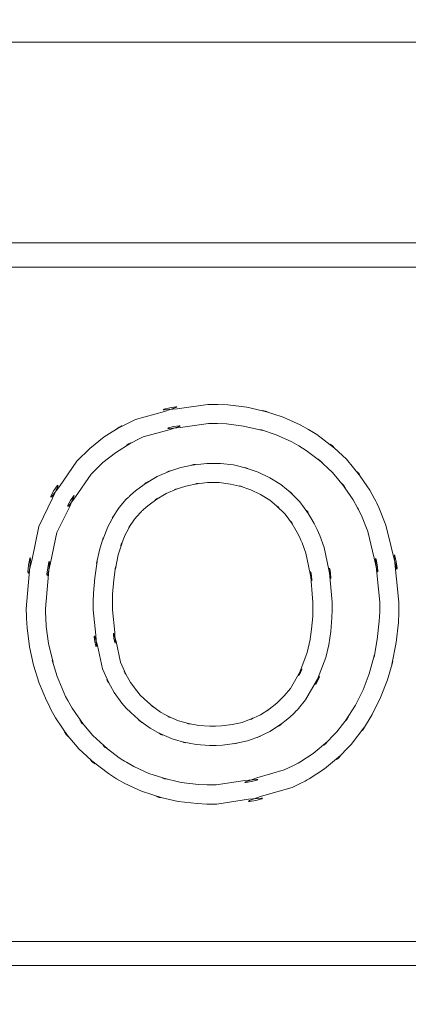
# Model space of a CAD drawing. Units: metres. Extents: x -0.005 to 0.415, y -0.005 to 0.292.
# Drawn here: x 0.308 to 0.308, y 0.151 to 0.153 of the extents above; entities that cross this region are included whole.
import ezdxf

# ---------------------------------------------------------------- set-up
doc = ezdxf.new("R2010")
doc.units = ezdxf.units.M
doc.linetypes.add('AUSGEZOGEN', pattern=[0])
doc.layers.add('STANDARD', color=7, linetype='AUSGEZOGEN', lineweight=25)

# ---------------------------------------------------------------- blocks, each defined once
blk = doc.blocks.new('TB_3083')
at = {"layer": 'STANDARD', "color": 7, "linetype": 'AUSGEZOGEN', "lineweight": 13, "transparency": 33554687}
for p, q in [((0.3022524, 0.1524855), (0.3113917, 0.1524855)), ((0.305448, 0.1522076), (0.3099511, 0.1522076)), ((0.3054818, 0.1521741), (0.3099178, 0.1521741)), ((0.3081746, 0.1519838), (0.308132, 0.151978)), ((0.3081884, 0.1519838), (0.3081746, 0.1519838)), ((0.308202, 0.1519836), (0.3081884, 0.1519838)), ((0.3082286, 0.1519802), (0.308202, 0.1519836)), ((0.3081143, 0.1519744), (0.3080742, 0.1519633)), ((0.3081125, 0.1519767), (0.3081138, 0.1519775)), ((0.3081145, 0.1519764), (0.3081125, 0.1519767)), ((0.3081138, 0.1519775), (0.3081217, 0.1519795)), ((0.3081302, 0.1519797), (0.3081143, 0.1519744)), ((0.308132, 0.151978), (0.3081145, 0.1519764)), ((0.3081217, 0.1519795), (0.3081299, 0.1519808)), ((0.3081299, 0.1519808), (0.3081316, 0.1519807)), ((0.3081316, 0.1519807), (0.3081302, 0.1519797)), ((0.3082581, 0.1519734), (0.3082286, 0.1519802)), ((0.3082786, 0.1519664), (0.3082501, 0.1519756)), ((0.3082501, 0.1519756), (0.3082542, 0.1519749)), ((0.3082542, 0.1519749), (0.3082581, 0.1519734)), ((0.3080742, 0.1519633), (0.3080484, 0.1519504)), ((0.3081365, 0.151952), (0.3081751, 0.1519574)), ((0.3081751, 0.1519574), (0.3081876, 0.1519574)), ((0.3081876, 0.1519574), (0.3082001, 0.151957)), ((0.3082001, 0.151957), (0.3082239, 0.151954)), ((0.3083024, 0.1519557), (0.3082786, 0.1519664)), ((0.3080552, 0.1519542), (0.3080308, 0.151939)), ((0.3080484, 0.1519504), (0.3080516, 0.1519527)), ((0.3080516, 0.1519527), (0.3080552, 0.1519542)), ((0.3080848, 0.151939), (0.3081207, 0.1519489)), ((0.3081199, 0.1519515), (0.3081188, 0.1519508)), ((0.3081188, 0.1519508), (0.3081207, 0.1519506)), ((0.308127, 0.1519533), (0.3081199, 0.1519515)), ((0.3081207, 0.1519489), (0.3081348, 0.1519536)), ((0.3081207, 0.1519506), (0.3081365, 0.151952)), ((0.3081345, 0.1519545), (0.308127, 0.1519533)), ((0.308136, 0.1519543), (0.3081345, 0.1519545)), ((0.3081348, 0.1519536), (0.308136, 0.1519543)), ((0.3082239, 0.151954), (0.3082505, 0.1519478)), ((0.3082505, 0.1519478), (0.3082471, 0.1519492)), ((0.3082471, 0.1519492), (0.3082692, 0.1519418)), ((0.3083139, 0.1519492), (0.3083024, 0.1519557)), ((0.3083253, 0.1519422), (0.3083139, 0.1519492)), ((0.30835, 0.1519235), (0.3083253, 0.1519422)), ((0.3080308, 0.151939), (0.3080111, 0.1519232)), ((0.3080464, 0.1519172), (0.308068, 0.1519307)), ((0.308062, 0.1519274), (0.3080848, 0.151939)), ((0.3080647, 0.1519293), (0.308062, 0.1519274)), ((0.308068, 0.1519307), (0.3080647, 0.1519293)), ((0.3082692, 0.1519418), (0.3082905, 0.1519321)), ((0.3082905, 0.1519321), (0.3083006, 0.1519266)), ((0.3083664, 0.151908), (0.3083437, 0.1519288)), ((0.3083437, 0.1519288), (0.3083471, 0.1519265)), ((0.3080111, 0.1519232), (0.3079929, 0.1519055)), ((0.3080288, 0.1519034), (0.3080464, 0.1519172)), ((0.3083006, 0.1519266), (0.3083107, 0.15192)), ((0.3083107, 0.15192), (0.3083326, 0.1519034)), ((0.3083471, 0.1519265), (0.30835, 0.1519235)), ((0.3079929, 0.1519055), (0.3079688, 0.1518702)), ((0.3080126, 0.1518875), (0.3080288, 0.1519034)), ((0.3081729, 0.1519022), (0.3081518, 0.1518999)), ((0.3081823, 0.1519023), (0.3081729, 0.1519022)), ((0.3081918, 0.1519022), (0.3081823, 0.1519023)), ((0.3082097, 0.1519002), (0.3081918, 0.1519022)), ((0.3083301, 0.1519061), (0.308327, 0.1519082)), ((0.308327, 0.1519082), (0.308347, 0.1518898)), ((0.3083326, 0.1519034), (0.3083301, 0.1519061)), ((0.308386, 0.1518842), (0.3083664, 0.151908)), ((0.3081229, 0.1518922), (0.3081042, 0.1518841)), ((0.3081371, 0.1518966), (0.3081178, 0.1518903)), ((0.3081178, 0.1518903), (0.3081202, 0.1518915)), ((0.3081202, 0.1518915), (0.3081229, 0.1518922)), ((0.3081575, 0.1519007), (0.3081371, 0.1518966)), ((0.3081518, 0.1518999), (0.3081545, 0.1519006)), ((0.3081545, 0.1519006), (0.3081575, 0.1519007)), ((0.30823, 0.1518953), (0.3082097, 0.1519002)), ((0.308244, 0.1518903), (0.3082247, 0.1518968)), ((0.3082247, 0.1518968), (0.3082275, 0.1518964)), ((0.3082275, 0.1518964), (0.30823, 0.1518953)), ((0.3082603, 0.1518825), (0.308244, 0.1518903)), ((0.308347, 0.1518898), (0.3083646, 0.1518687)), ((0.3083987, 0.1518652), (0.308381, 0.1518909)), ((0.308381, 0.1518909), (0.3083839, 0.1518878)), ((0.3083839, 0.1518878), (0.308386, 0.1518842)), ((0.307991, 0.151856), (0.3080126, 0.1518875)), ((0.3080911, 0.1518766), (0.3080742, 0.1518643)), ((0.3081042, 0.1518841), (0.3080865, 0.1518735)), ((0.3080865, 0.1518735), (0.3080887, 0.1518753)), ((0.3080887, 0.1518753), (0.3080911, 0.1518766)), ((0.3081439, 0.151871), (0.3081611, 0.1518743)), ((0.3081563, 0.1518736), (0.3081741, 0.1518757)), ((0.3081586, 0.1518743), (0.3081563, 0.1518736)), ((0.3081611, 0.1518743), (0.3081586, 0.1518743)), ((0.3081741, 0.1518757), (0.3081823, 0.1518757)), ((0.3081823, 0.1518757), (0.3081902, 0.1518757)), ((0.3081902, 0.1518757), (0.3082056, 0.1518738)), ((0.3082753, 0.1518732), (0.3082603, 0.1518825)), ((0.3083626, 0.1518719), (0.3083601, 0.1518746)), ((0.3083601, 0.1518746), (0.3083757, 0.1518517)), ((0.307957, 0.1518571), (0.3079609, 0.1518646)), ((0.3079688, 0.1518702), (0.3079582, 0.1518565)), ((0.3079666, 0.1518705), (0.3079595, 0.1518542)), ((0.3079609, 0.1518646), (0.3079656, 0.1518715)), ((0.3079656, 0.1518715), (0.3079667, 0.1518724)), ((0.3079667, 0.1518724), (0.3079666, 0.1518705)), ((0.3080742, 0.1518643), (0.3080673, 0.1518582)), ((0.3081016, 0.1518516), (0.3081165, 0.1518605)), ((0.3081165, 0.1518605), (0.3081319, 0.1518673)), ((0.3081277, 0.1518657), (0.3081439, 0.151871)), ((0.3081296, 0.1518667), (0.3081277, 0.1518657)), ((0.3081319, 0.1518673), (0.3081296, 0.1518667)), ((0.3082056, 0.1518738), (0.3082224, 0.1518699)), ((0.3082202, 0.1518708), (0.3082178, 0.1518712)), ((0.3082178, 0.1518712), (0.3082339, 0.1518657)), ((0.3082224, 0.1518699), (0.3082202, 0.1518708)), ((0.3082339, 0.1518657), (0.3082474, 0.1518594)), ((0.3082912, 0.1518601), (0.3082753, 0.1518732)), ((0.3083016, 0.1518493), (0.3082871, 0.1518638)), ((0.3082871, 0.1518638), (0.3082893, 0.1518622)), ((0.3082893, 0.1518622), (0.3082912, 0.1518601)), ((0.3083646, 0.1518687), (0.3083626, 0.1518719)), ((0.3084053, 0.1518533), (0.3083987, 0.1518652)), ((0.3079595, 0.1518542), (0.3079404, 0.1518152)), ((0.3079568, 0.1518555), (0.307957, 0.1518571)), ((0.3079582, 0.1518565), (0.3079568, 0.1518555)), ((0.3079841, 0.1518511), (0.3079807, 0.1518444)), ((0.3079818, 0.1518438), (0.307991, 0.151856)), ((0.3079827, 0.1518417), (0.307989, 0.1518563)), ((0.3079882, 0.1518572), (0.3079841, 0.1518511)), ((0.3079893, 0.1518581), (0.3079882, 0.1518572)), ((0.307989, 0.1518563), (0.3079893, 0.1518581)), ((0.3080615, 0.1518527), (0.3080518, 0.1518415)), ((0.3080641, 0.1518552), (0.3080615, 0.1518527)), ((0.3080649, 0.1518558), (0.3080641, 0.1518552)), ((0.3080656, 0.1518567), (0.3080649, 0.1518558)), ((0.3080673, 0.1518582), (0.3080656, 0.1518567)), ((0.3080911, 0.1518438), (0.3081055, 0.1518542)), ((0.3081035, 0.1518531), (0.3081016, 0.1518516)), ((0.3081055, 0.1518542), (0.3081035, 0.1518531)), ((0.3082474, 0.1518594), (0.3082602, 0.1518513)), ((0.3082602, 0.1518513), (0.3082729, 0.1518406)), ((0.308314, 0.1518326), (0.3083016, 0.1518493)), ((0.3083757, 0.1518517), (0.3083818, 0.151841)), ((0.3084068, 0.1518502), (0.3084053, 0.1518533)), ((0.3084085, 0.1518472), (0.3084068, 0.1518502)), ((0.3084111, 0.1518413), (0.3084085, 0.1518472)), ((0.3079653, 0.1518068), (0.3079827, 0.1518417)), ((0.3079807, 0.1518444), (0.3079804, 0.1518429)), ((0.3079804, 0.1518429), (0.3079818, 0.1518438)), ((0.3080518, 0.1518415), (0.3080421, 0.1518267)), ((0.3080729, 0.1518252), (0.3080805, 0.1518339)), ((0.3080805, 0.1518339), (0.3080826, 0.1518359)), ((0.3080826, 0.1518359), (0.3080831, 0.1518366)), ((0.3080831, 0.1518366), (0.3080837, 0.1518371)), ((0.3080837, 0.1518371), (0.3080852, 0.1518386)), ((0.3080852, 0.1518386), (0.3080911, 0.1518438)), ((0.3082714, 0.1518425), (0.3082695, 0.1518438)), ((0.3082695, 0.1518438), (0.3082814, 0.151832)), ((0.3082729, 0.1518406), (0.3082714, 0.1518425)), ((0.3083217, 0.1518193), (0.3083108, 0.1518373)), ((0.3083108, 0.1518373), (0.3083127, 0.1518351)), ((0.3083127, 0.1518351), (0.308314, 0.1518326)), ((0.3083818, 0.151841), (0.3083831, 0.1518383)), ((0.3083831, 0.1518383), (0.3083844, 0.1518354)), ((0.3083844, 0.1518354), (0.3083871, 0.1518301)), ((0.3084211, 0.151817), (0.3084111, 0.1518413)), ((0.3080445, 0.1518308), (0.308036, 0.1518146)), ((0.3080421, 0.1518267), (0.3080431, 0.151829)), ((0.3080431, 0.151829), (0.3080445, 0.1518308)), ((0.3080651, 0.1518135), (0.3080729, 0.1518252)), ((0.3082814, 0.151832), (0.3082917, 0.1518182)), ((0.3082905, 0.1518203), (0.3082891, 0.1518221)), ((0.3082891, 0.1518221), (0.3082983, 0.1518069)), ((0.3082917, 0.1518182), (0.3082905, 0.1518203)), ((0.3083871, 0.1518301), (0.308396, 0.1518082)), ((0.3079404, 0.1518152), (0.3079309, 0.1517696)), ((0.3079567, 0.1517649), (0.3079653, 0.1518068)), ((0.308036, 0.1518146), (0.3080289, 0.1517965)), ((0.3080601, 0.1518035), (0.3080672, 0.1518169)), ((0.308066, 0.1518154), (0.3080651, 0.1518135)), ((0.3080672, 0.1518169), (0.308066, 0.1518154)), ((0.3082983, 0.1518069), (0.308302, 0.1517997)), ((0.308326, 0.1518109), (0.3083217, 0.1518193)), ((0.3083278, 0.1518066), (0.308326, 0.1518109)), ((0.3083295, 0.1518027), (0.3083278, 0.1518066)), ((0.308396, 0.1518082), (0.3084091, 0.1517534)), ((0.3084355, 0.151757), (0.3084211, 0.151817)), ((0.3080296, 0.1517992), (0.3080245, 0.1517822)), ((0.3080289, 0.1517965), (0.3080296, 0.1517992)), ((0.3080504, 0.1517756), (0.3080556, 0.1517925)), ((0.308054, 0.1517882), (0.3080601, 0.1518035)), ((0.3080556, 0.1517925), (0.3080546, 0.1517906)), ((0.308302, 0.1517997), (0.3083033, 0.1517961)), ((0.3083033, 0.1517961), (0.3083049, 0.1517925)), ((0.3083049, 0.1517925), (0.3083101, 0.1517781)), ((0.3083356, 0.1517861), (0.3083295, 0.1518027)), ((0.3080245, 0.1517822), (0.3080204, 0.1517639)), ((0.3080546, 0.1517906), (0.308054, 0.1517882)), ((0.3083443, 0.1517438), (0.3083356, 0.1517861)), ((0.3079289, 0.1517697), (0.307923, 0.1517009)), ((0.3079262, 0.1517616), (0.3079279, 0.1517706)), ((0.3079309, 0.1517696), (0.3079263, 0.1517518)), ((0.3079279, 0.1517706), (0.3079285, 0.1517719)), ((0.3079285, 0.1517719), (0.3079289, 0.1517697)), ((0.3079496, 0.1517009), (0.307955, 0.1517651)), ((0.3079542, 0.1517661), (0.3079526, 0.1517578)), ((0.3079526, 0.1517486), (0.3079567, 0.1517649)), ((0.3079547, 0.1517672), (0.3079542, 0.1517661)), ((0.307955, 0.1517651), (0.3079547, 0.1517672)), ((0.3080212, 0.1517667), (0.3080179, 0.1517438)), ((0.3080204, 0.1517639), (0.3080212, 0.1517667)), ((0.3080464, 0.1517564), (0.3080504, 0.1517756)), ((0.3083101, 0.1517781), (0.3083179, 0.1517405)), ((0.3084067, 0.1517707), (0.3084064, 0.1517687)), ((0.3084064, 0.1517687), (0.3084124, 0.1517101)), ((0.3084073, 0.1517695), (0.3084067, 0.1517707)), ((0.3084091, 0.1517617), (0.3084073, 0.1517695)), ((0.3084326, 0.1517738), (0.3084329, 0.1517758)), ((0.3084389, 0.1517102), (0.3084326, 0.1517738)), ((0.3084329, 0.1517758), (0.3084335, 0.1517744)), ((0.3084335, 0.1517744), (0.3084353, 0.151766)), ((0.3084353, 0.151766), (0.3084365, 0.1517573)), ((0.3079252, 0.1517522), (0.3079262, 0.1517616)), ((0.3079254, 0.1517502), (0.3079252, 0.1517522)), ((0.3079263, 0.1517518), (0.3079254, 0.1517502)), ((0.3079526, 0.1517578), (0.3079516, 0.1517491)), ((0.3080443, 0.151741), (0.3080466, 0.1517593)), ((0.3080466, 0.1517593), (0.3080464, 0.1517564)), ((0.3083166, 0.1517526), (0.3083164, 0.1517512)), ((0.308317, 0.1517518), (0.3083166, 0.1517526)), ((0.3083179, 0.1517465), (0.308317, 0.1517518)), ((0.3083425, 0.1517557), (0.3083427, 0.1517572)), ((0.3083464, 0.15171), (0.3083425, 0.1517557)), ((0.3083427, 0.1517572), (0.3083431, 0.1517563)), ((0.3083431, 0.1517563), (0.3083442, 0.1517504)), ((0.30841, 0.1517537), (0.3084091, 0.1517617)), ((0.3084091, 0.1517534), (0.3084099, 0.151752)), ((0.3084099, 0.151752), (0.30841, 0.1517537)), ((0.3084363, 0.1517555), (0.3084355, 0.151757)), ((0.3084365, 0.1517573), (0.3084363, 0.1517555)), ((0.3079516, 0.1517491), (0.3079518, 0.1517473)), ((0.3079518, 0.1517473), (0.3079526, 0.1517486)), ((0.3080179, 0.1517438), (0.3080161, 0.1517225)), ((0.3080425, 0.1517211), (0.3080443, 0.151741)), ((0.3083164, 0.1517512), (0.3083199, 0.1517096)), ((0.3083185, 0.1517408), (0.3083179, 0.1517465)), ((0.3083179, 0.1517405), (0.3083184, 0.1517397)), ((0.3083184, 0.1517397), (0.3083185, 0.1517408)), ((0.3083442, 0.1517504), (0.3083449, 0.151744)), ((0.3083448, 0.1517428), (0.3083443, 0.1517438)), ((0.3083449, 0.151744), (0.3083448, 0.1517428)), ((0.3080161, 0.1517225), (0.3080156, 0.1517112)), ((0.3080156, 0.1517112), (0.3080156, 0.1517055)), ((0.3080423, 0.1517108), (0.3080425, 0.1517211)), ((0.3080423, 0.1517051), (0.3080423, 0.1517108)), ((0.307923, 0.1517009), (0.307923, 0.1517001)), ((0.307923, 0.1517001), (0.307923, 0.1516992)), ((0.307923, 0.1516992), (0.307923, 0.1516975)), ((0.307923, 0.1516975), (0.3079233, 0.1516942)), ((0.3079496, 0.1517001), (0.3079496, 0.1517009)), ((0.3079496, 0.1516993), (0.3079496, 0.1517001)), ((0.3079498, 0.1516978), (0.3079496, 0.1516993)), ((0.3079498, 0.1516948), (0.3079498, 0.1516978)), ((0.3080156, 0.1517028), (0.3080155, 0.1516998)), ((0.3080155, 0.1516998), (0.3080191, 0.1516647)), ((0.3080156, 0.1517055), (0.3080156, 0.1517028)), ((0.3080423, 0.1517028), (0.3080423, 0.1517051)), ((0.3080423, 0.1516998), (0.3080423, 0.1517028)), ((0.3080454, 0.1516683), (0.3080423, 0.1516998)), ((0.3083199, 0.1517001), (0.3083196, 0.1516905)), ((0.3083199, 0.1517096), (0.3083199, 0.1517067)), ((0.3083199, 0.1517067), (0.3083199, 0.1517001)), ((0.3083461, 0.1516892), (0.3083464, 0.1516993)), ((0.3083464, 0.1517067), (0.3083464, 0.15171)), ((0.3083464, 0.1516993), (0.3083464, 0.1517067)), ((0.3084124, 0.1517101), (0.3084124, 0.1517067)), ((0.3084124, 0.1517067), (0.3084124, 0.1516966)), ((0.308439, 0.1517067), (0.3084389, 0.1517102)), ((0.3084389, 0.1516958), (0.308439, 0.1517067)), ((0.3079233, 0.1516942), (0.3079235, 0.1516877)), ((0.3079235, 0.1516877), (0.3079243, 0.1516745)), ((0.30795, 0.1516888), (0.3079498, 0.1516948)), ((0.3079506, 0.1516766), (0.30795, 0.1516888)), ((0.3083196, 0.1516905), (0.3083181, 0.1516728)), ((0.3083447, 0.1516698), (0.3083461, 0.1516892)), ((0.3084118, 0.1516837), (0.3084091, 0.1516583)), ((0.3084124, 0.1516966), (0.3084118, 0.1516837)), ((0.3084382, 0.1516821), (0.3084389, 0.1516958)), ((0.3079243, 0.1516745), (0.3079275, 0.1516485)), ((0.3079539, 0.1516532), (0.3079506, 0.1516766)), ((0.3083181, 0.1516728), (0.3083158, 0.1516559)), ((0.308342, 0.1516511), (0.3083447, 0.1516698)), ((0.3084353, 0.1516544), (0.3084382, 0.1516821)), ((0.3080172, 0.1516624), (0.3080173, 0.1516638)), ((0.3080179, 0.1516558), (0.3080172, 0.1516624)), ((0.3080173, 0.1516638), (0.3080179, 0.1516628)), ((0.3080179, 0.1516628), (0.3080214, 0.1516503)), ((0.3080191, 0.1516647), (0.30802, 0.1516501)), ((0.3080438, 0.1516672), (0.3080436, 0.1516659)), ((0.3080436, 0.1516659), (0.3080444, 0.1516599)), ((0.3080444, 0.1516665), (0.3080438, 0.1516672)), ((0.3080473, 0.1516556), (0.3080444, 0.1516665)), ((0.3080444, 0.1516599), (0.3080455, 0.1516542)), ((0.3080462, 0.1516552), (0.3080454, 0.1516683)), ((0.308316, 0.1516586), (0.308312, 0.1516407)), ((0.3083158, 0.1516559), (0.308316, 0.1516586)), ((0.3084091, 0.1516583), (0.3084046, 0.151634)), ((0.3079275, 0.1516485), (0.3079329, 0.151623)), ((0.30796, 0.1516265), (0.3079539, 0.1516532)), ((0.3080193, 0.1516494), (0.3080179, 0.1516558)), ((0.3080197, 0.1516485), (0.3080193, 0.1516494)), ((0.30802, 0.1516501), (0.3080197, 0.1516485)), ((0.3080214, 0.1516503), (0.3080284, 0.1516181)), ((0.3080455, 0.1516542), (0.308046, 0.1516536)), ((0.308046, 0.1516536), (0.3080462, 0.1516552)), ((0.3080535, 0.1516273), (0.3080473, 0.1516556)), ((0.3083377, 0.1516335), (0.308342, 0.1516511)), ((0.3084293, 0.151624), (0.3084353, 0.1516544)), ((0.3079659, 0.1516072), (0.3079586, 0.1516299)), ((0.3079586, 0.1516299), (0.30796, 0.1516265)), ((0.308312, 0.1516407), (0.3083002, 0.1516097)), ((0.3083239, 0.1515976), (0.3083377, 0.1516335)), ((0.3084052, 0.1516379), (0.3083976, 0.1516109)), ((0.3084046, 0.151634), (0.3084052, 0.1516379)), ((0.3079329, 0.151623), (0.3079408, 0.1515982)), ((0.3080284, 0.1516181), (0.3080372, 0.1515984)), ((0.3080608, 0.1516105), (0.3080535, 0.1516273)), ((0.3083041, 0.1516175), (0.3082888, 0.1515906)), ((0.3083027, 0.1516129), (0.3083045, 0.1516171)), ((0.3083047, 0.151618), (0.3083041, 0.1516175)), ((0.3083045, 0.1516171), (0.3083047, 0.151618)), ((0.3084232, 0.1516027), (0.3084306, 0.1516279)), ((0.3084306, 0.1516279), (0.3084293, 0.151624)), ((0.3079752, 0.151585), (0.3079659, 0.1516072)), ((0.3080356, 0.1516008), (0.3080345, 0.1516036)), ((0.3080345, 0.1516036), (0.3080447, 0.1515851)), ((0.3080671, 0.1515992), (0.3080587, 0.1516148)), ((0.3080587, 0.1516148), (0.3080595, 0.1516125)), ((0.3080595, 0.1516125), (0.3080608, 0.1516105)), ((0.3083002, 0.1516097), (0.3083, 0.1516086)), ((0.3083, 0.1516086), (0.3083006, 0.1516091)), ((0.3083006, 0.1516091), (0.3083027, 0.1516129)), ((0.3083098, 0.1515748), (0.3083282, 0.1516069)), ((0.3083268, 0.1516016), (0.3083244, 0.151597)), ((0.3083289, 0.1516064), (0.3083268, 0.1516016)), ((0.3083282, 0.1516069), (0.308329, 0.1516075)), ((0.308329, 0.1516075), (0.3083289, 0.1516064)), ((0.3083976, 0.1516109), (0.3083894, 0.1515887)), ((0.3084136, 0.1515781), (0.3084232, 0.1516027)), ((0.3079408, 0.1515982), (0.3079509, 0.151574)), ((0.3080372, 0.1515984), (0.3080356, 0.1516008)), ((0.3080759, 0.1515873), (0.3080671, 0.1515992)), ((0.3082888, 0.1515906), (0.3082803, 0.1515807)), ((0.3083238, 0.1515963), (0.3083239, 0.1515976)), ((0.3083244, 0.151597), (0.3083238, 0.1515963)), ((0.3083894, 0.1515887), (0.3083787, 0.1515674)), ((0.3079775, 0.1515795), (0.3079752, 0.151585)), ((0.3079805, 0.1515742), (0.3079775, 0.1515795)), ((0.3079865, 0.1515634), (0.3079805, 0.1515742)), ((0.3080447, 0.1515851), (0.3080554, 0.1515704)), ((0.3080809, 0.1515816), (0.3080759, 0.1515873)), ((0.3080862, 0.1515762), (0.3080809, 0.1515816)), ((0.3080991, 0.151565), (0.3080862, 0.1515762)), ((0.3082752, 0.1515754), (0.30827, 0.1515704)), ((0.3082778, 0.1515781), (0.3082752, 0.1515754)), ((0.3082792, 0.1515795), (0.3082778, 0.1515781)), ((0.3082803, 0.1515807), (0.3082792, 0.1515795)), ((0.3083, 0.1515629), (0.3083098, 0.1515748)), ((0.3084021, 0.1515545), (0.3084136, 0.1515781)), ((0.3079509, 0.151574), (0.307954, 0.1515679)), ((0.307954, 0.1515679), (0.3079568, 0.1515617)), ((0.3079568, 0.1515617), (0.3079635, 0.1515499)), ((0.3080021, 0.1515406), (0.3079865, 0.1515634)), ((0.3080554, 0.1515704), (0.3080613, 0.1515635)), ((0.3080613, 0.1515635), (0.3080676, 0.1515573)), ((0.308109, 0.151558), (0.3080957, 0.1515677)), ((0.3080957, 0.1515677), (0.3080973, 0.151566)), ((0.3080973, 0.151566), (0.3080991, 0.151565)), ((0.3082589, 0.1515615), (0.3082474, 0.1515543)), ((0.30827, 0.1515704), (0.3082571, 0.1515604)), ((0.3082571, 0.1515604), (0.3082589, 0.1515615)), ((0.3082969, 0.1515596), (0.3082986, 0.1515613)), ((0.3082986, 0.1515613), (0.3083, 0.1515629)), ((0.3083787, 0.1515674), (0.3083646, 0.1515453)), ((0.3079635, 0.1515499), (0.307981, 0.1515243)), ((0.3080676, 0.1515573), (0.3080828, 0.1515438)), ((0.3080806, 0.1515453), (0.3080786, 0.1515472)), ((0.3080786, 0.1515472), (0.3080945, 0.1515356)), ((0.3081229, 0.1515504), (0.308109, 0.151558)), ((0.3081338, 0.1515459), (0.308119, 0.1515522)), ((0.308119, 0.1515522), (0.3081209, 0.151551)), ((0.3081209, 0.151551), (0.3081229, 0.1515504)), ((0.3082369, 0.1515494), (0.3082218, 0.1515438)), ((0.3082474, 0.1515543), (0.308233, 0.1515477)), ((0.308233, 0.1515477), (0.308235, 0.1515483)), ((0.308235, 0.1515483), (0.3082369, 0.1515494)), ((0.3082721, 0.1515385), (0.3082876, 0.1515506)), ((0.3082876, 0.1515506), (0.3082938, 0.1515565)), ((0.3082938, 0.1515565), (0.3082969, 0.1515596)), ((0.3083687, 0.151551), (0.3083529, 0.1515305)), ((0.3083646, 0.1515453), (0.3083669, 0.1515479)), ((0.3083669, 0.1515479), (0.3083687, 0.151551)), ((0.3083887, 0.1515327), (0.3084021, 0.1515545)), ((0.308015, 0.1515255), (0.3079976, 0.1515465)), ((0.3079976, 0.1515465), (0.3079995, 0.1515433)), ((0.3079995, 0.1515433), (0.3080021, 0.1515406)), ((0.3080828, 0.1515438), (0.3080806, 0.1515453)), ((0.3080945, 0.1515356), (0.3081118, 0.1515262)), ((0.3081496, 0.1515416), (0.3081338, 0.1515459)), ((0.3081619, 0.1515396), (0.3081451, 0.1515426)), ((0.3081451, 0.1515426), (0.3081472, 0.1515418)), ((0.3081472, 0.1515418), (0.3081496, 0.1515416)), ((0.3081771, 0.1515383), (0.3081619, 0.1515396)), ((0.3081852, 0.1515385), (0.3081771, 0.1515383)), ((0.3081931, 0.1515389), (0.3081852, 0.1515385)), ((0.308208, 0.1515406), (0.3081931, 0.1515389)), ((0.3082218, 0.1515438), (0.3082056, 0.1515404)), ((0.3082056, 0.1515404), (0.308208, 0.1515406)), ((0.3082602, 0.1515311), (0.3082764, 0.1515416)), ((0.3082744, 0.1515397), (0.3082721, 0.1515385)), ((0.3082764, 0.1515416), (0.3082744, 0.1515397)), ((0.3083728, 0.1515131), (0.3083906, 0.1515362)), ((0.3083906, 0.1515362), (0.3083887, 0.1515327)), ((0.3079781, 0.1515272), (0.3079761, 0.1515309)), ((0.3079761, 0.1515309), (0.3079957, 0.1515071)), ((0.307981, 0.1515243), (0.3079781, 0.1515272)), ((0.3080353, 0.151507), (0.308015, 0.1515255)), ((0.3081093, 0.1515272), (0.3081071, 0.1515286)), ((0.3081071, 0.1515286), (0.3081249, 0.1515209)), ((0.3081118, 0.1515262), (0.3081093, 0.1515272)), ((0.3081249, 0.1515209), (0.308144, 0.1515156)), ((0.3082292, 0.1515182), (0.3082475, 0.1515249)), ((0.3082427, 0.1515229), (0.3082602, 0.1515311)), ((0.3082452, 0.1515237), (0.3082427, 0.1515229)), ((0.3082475, 0.1515249), (0.3082452, 0.1515237)), ((0.3083529, 0.1515305), (0.3083348, 0.1515124)), ((0.3079957, 0.1515071), (0.3080184, 0.1514863)), ((0.3080515, 0.1514948), (0.3080296, 0.1515118)), ((0.3080296, 0.1515118), (0.3080322, 0.1515091)), ((0.3080322, 0.1515091), (0.3080353, 0.151507)), ((0.3081412, 0.1515159), (0.3081387, 0.1515168)), ((0.3081387, 0.1515168), (0.3081584, 0.1515132)), ((0.308144, 0.1515156), (0.3081412, 0.1515159)), ((0.3081584, 0.1515132), (0.3081768, 0.1515118)), ((0.3081768, 0.1515118), (0.3081859, 0.1515118)), ((0.3081859, 0.1515118), (0.3081948, 0.1515123)), ((0.3081948, 0.1515123), (0.3082151, 0.151515)), ((0.3082098, 0.1515141), (0.3082292, 0.1515182)), ((0.3082126, 0.1515143), (0.3082098, 0.1515141)), ((0.3082151, 0.151515), (0.3082126, 0.1515143)), ((0.3083399, 0.1515171), (0.3083204, 0.1515008)), ((0.3083348, 0.1515124), (0.3083377, 0.1515145)), ((0.3083377, 0.1515145), (0.3083399, 0.1515171)), ((0.3083525, 0.1514925), (0.3083728, 0.1515131)), ((0.3080567, 0.1514916), (0.3080515, 0.1514948)), ((0.3083204, 0.1515008), (0.3083016, 0.1514889)), ((0.308336, 0.1514794), (0.3083582, 0.1514977)), ((0.3083557, 0.1514948), (0.3083525, 0.1514925)), ((0.3083582, 0.1514977), (0.3083557, 0.1514948)), ((0.3080148, 0.1514887), (0.308012, 0.1514917)), ((0.308012, 0.1514917), (0.3080366, 0.1514728)), ((0.3080184, 0.1514863), (0.3080148, 0.1514887)), ((0.3080592, 0.1514899), (0.3080567, 0.1514916)), ((0.3080616, 0.1514885), (0.3080592, 0.1514899)), ((0.3080717, 0.1514829), (0.3080616, 0.1514885)), ((0.3080926, 0.1514732), (0.3080717, 0.1514829)), ((0.3082911, 0.1514832), (0.3082803, 0.151478)), ((0.3082968, 0.151486), (0.3082911, 0.1514832)), ((0.3082993, 0.1514874), (0.3082968, 0.151486)), ((0.3083016, 0.1514889), (0.3082993, 0.1514874)), ((0.3083149, 0.1514657), (0.308336, 0.1514794)), ((0.3080366, 0.1514728), (0.3080425, 0.1514691)), ((0.3080425, 0.1514691), (0.3080452, 0.1514673)), ((0.3080452, 0.1514673), (0.3080481, 0.1514657)), ((0.3080481, 0.1514657), (0.3080594, 0.1514593)), ((0.308118, 0.151465), (0.3080926, 0.1514732)), ((0.3081375, 0.1514606), (0.308111, 0.1514669)), ((0.308111, 0.1514669), (0.3081144, 0.1514655)), ((0.3081144, 0.1514655), (0.308118, 0.151465)), ((0.3082421, 0.1514669), (0.3082271, 0.1514616)), ((0.3082803, 0.151478), (0.3082421, 0.1514669)), ((0.308312, 0.1514644), (0.3083149, 0.1514657)), ((0.3080594, 0.1514593), (0.3080827, 0.1514484)), ((0.3081613, 0.1514579), (0.3081375, 0.1514606)), ((0.3081736, 0.1514573), (0.3081613, 0.1514579)), ((0.3081861, 0.1514572), (0.3081736, 0.1514573)), ((0.3082256, 0.1514631), (0.3081861, 0.1514572)), ((0.3082418, 0.1514648), (0.3082256, 0.1514631)), ((0.3082271, 0.1514616), (0.3082257, 0.1514606)), ((0.3082257, 0.1514606), (0.3082272, 0.1514604)), ((0.3082272, 0.1514604), (0.3082349, 0.1514618)), ((0.3082349, 0.1514618), (0.3082423, 0.1514637)), ((0.3082436, 0.1514645), (0.3082418, 0.1514648)), ((0.3082423, 0.1514637), (0.3082436, 0.1514645)), ((0.3082487, 0.1514415), (0.308291, 0.1514538)), ((0.308291, 0.1514538), (0.3083032, 0.1514594)), ((0.3083032, 0.1514594), (0.3083092, 0.1514625)), ((0.3083092, 0.1514625), (0.308312, 0.1514644)), ((0.3080827, 0.1514484), (0.3081113, 0.1514392)), ((0.3081072, 0.1514399), (0.3081035, 0.1514413)), ((0.3081035, 0.1514413), (0.3081331, 0.1514344)), ((0.3081113, 0.1514392), (0.3081072, 0.1514399)), ((0.3082305, 0.1514373), (0.3082485, 0.151439)), ((0.3082319, 0.1514355), (0.3082487, 0.1514415)), ((0.308249, 0.1514379), (0.3082407, 0.1514357)), ((0.3082485, 0.151439), (0.3082503, 0.1514388)), ((0.3082503, 0.1514388), (0.308249, 0.1514379)), ((0.3081331, 0.1514344), (0.3081594, 0.1514314)), ((0.3081594, 0.1514314), (0.3081729, 0.1514306)), ((0.3081729, 0.1514306), (0.3081867, 0.1514306)), ((0.3081867, 0.1514306), (0.3082305, 0.1514373)), ((0.3082305, 0.1514344), (0.3082319, 0.1514355)), ((0.3082321, 0.1514343), (0.3082305, 0.1514344)), ((0.3082407, 0.1514357), (0.3082321, 0.1514343)), ((0.3099178, 0.1512405), (0.3054818, 0.1512405)), ((0.3099511, 0.151207), (0.305448, 0.151207))]:
    blk.add_line(p, q, dxfattribs=at)
blk.add_ellipse((0.3000991, 0.1395393), major_axis=(0.000017, -0.022494), ratio=0.9728, dxfattribs=at)

msp = doc.modelspace()

# ---------------------------------------------------------------- block references
at = {"layer": 'STANDARD', "color": 7, "linetype": 'AUSGEZOGEN', "lineweight": 25, "transparency": 33554687}
msp.add_blockref('TB_3083', (0, 0), dxfattribs=at)

doc.saveas('drawing.dxf')
